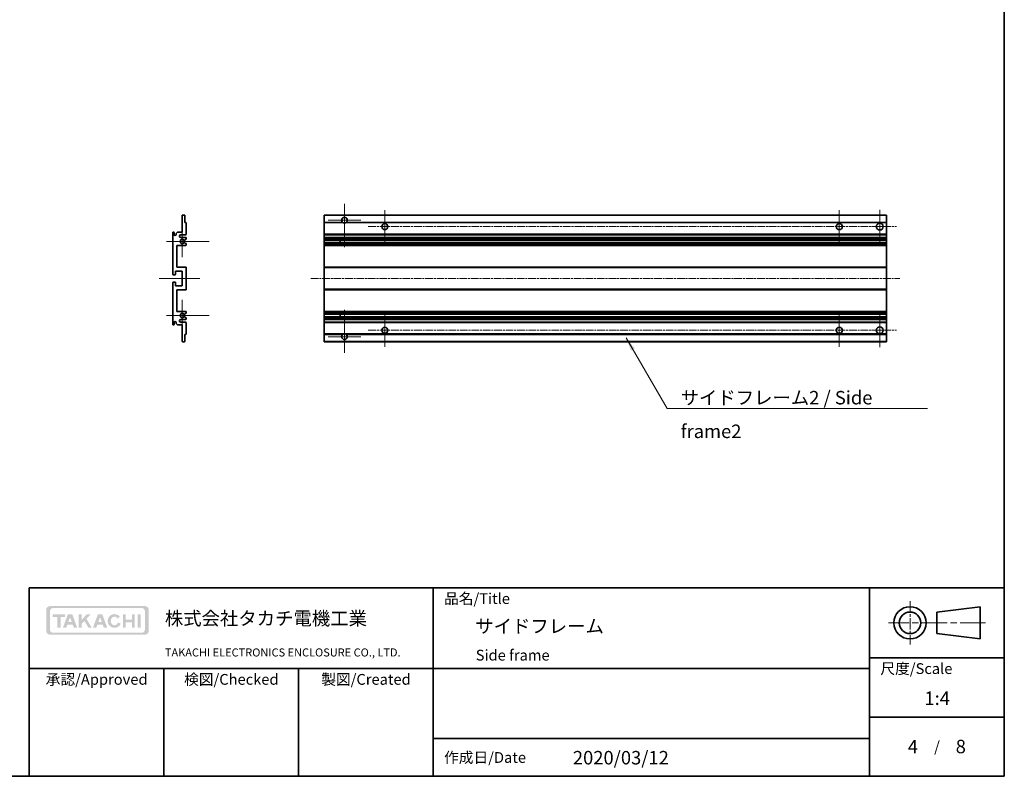
# Model space of a CAD drawing. Units: millimetres. Extents: x 2 to 12389, y 5 to 1691.
# Drawn here: x 6144 to 6875, y 5 to 567 of the extents above; entities that cross this region are included whole.
import ezdxf
from ezdxf.enums import TextEntityAlignment as Align

# ---------------------------------------------------------------- set-up
doc = ezdxf.new("R2010")
doc.units = ezdxf.units.MM
doc.linetypes.add('CHAIN', pattern=[0.35429999999999995, 0.2362, -0.0295, 0.0591, -0.0295])
for name, color, linetype, lineweight in [('Border (ISO)', 7, 'Continuous', 35), ('Center Mark (ISO)', 131, 'Continuous', 18), ('Centerline (ISO)', 131, 'Continuous', 18), ('Hatch (ISO)', 1, 'Continuous', 18), ('Symbol (ISO)', 7, 'Continuous', 18), ('Symbol (ISO) @ 1', 7, 'Continuous', 18), ('Title (ISO)', 7, 'Continuous', 35), ('Visible (ISO)', 7, 'Continuous', 35), ('Visible Narrow (ISO)', 7, 'Continuous', 25)]:
    doc.layers.add(name, color=color, linetype=linetype, lineweight=lineweight)
doc.styles.add('Note Text (TK)', font='MS PGothic.ttf')
doc.styles.add('文字スタイル67', font='arial.ttf')
doc.dimstyles.new('Default - Method 1b (TK)$7', dxfattribs={"dimscale": 4, "dimtxt": 2.5, "dimasz": 2.5, "dimexe": 1, "dimexo": 1.499999999999999, "dimgap": 1, "dimtad": 1, "dimtoh": 1, "dimrnd": 1e-08, "dimdsep": 46, "dimtxsty": 'Note Text (TK)', "dimcen": 0.09, "dimdle": 5, "dimclrd": 100, "dimclre": 100, "dimclrt": 7, "dimadec": 1, "dimazin": 1, "dimtfac": 1, "dimtmove": 0, "dimatfit": 3, "dimfxl": 1, "dimtolj": 1, "dimlwd": -1, "dimlwe": -1, "dimarcsym": 0})

# ---------------------------------------------------------------- blocks, each defined once
blk = doc.blocks.new('図面枠 tk図枠')
at = {"layer": 'Border (ISO)'}
for p in [(405.4999999999999, 289), (14.50000000000001, 8.000000000000007)]:
    blk.add_line(p, (405.4999999999999, 8.000000000000007), dxfattribs=at)
blk = doc.blocks.new('表題欄 tk表題欄')
at = {"layer": 'Hatch (ISO)'}
h = blk.add_hatch(color=256, dxfattribs=at)
edge = h.paths.add_edge_path(flags=0)
edge.add_arc((95.57537688673352, 236.2990653650367), 0.5958259999999996, 269.9999999999897, 360)
edge.add_line((96.17120288673351, 236.2990653650368), (96.17120288673348, 239.7107813650365))
edge.add_arc((95.5753768867335, 239.7107813650366), 0.5958259999999996, 0, 90.0000000000068)
edge.add_line((95.57537688673342, 240.3066073650366), (79.13710888673356, 240.3066073650366))
edge.add_arc((79.13710888673353, 239.7107813650366), 0.5958259999999996, 89.99999999999744, 180)
edge.add_line((78.54128288673353, 239.7107813650365), (78.54128288673331, 236.2990653650368))
edge.add_arc((79.13710888673332, 236.2990653650365), 0.5958259999999996, 180, 270.0000000000231)
edge.add_line((79.13710888673356, 235.7032393650365), (95.57537688673342, 235.7032393650367))
edge = h.paths.add_edge_path()
edge.add_line((77.83935088673357, 239.9556413650366), (77.83935088673357, 236.0542053650368))
edge.add_arc((78.54128288673346, 236.0542053650367), 0.7019319999998935, 180, 270.0000000000087)
edge.add_line((78.54128288673357, 235.3522733650368), (96.17120288673352, 235.3522733650368))
edge.add_arc((96.17120288673351, 236.0542053650367), 0.7019319999998921, 270, 360)
edge.add_line((96.8731348867334, 236.0542053650368), (96.87313488673352, 239.9556413650366))
edge.add_arc((96.1712028867336, 239.9556413650367), 0.7019319999998921, 0, 90.00000000000873)
edge.add_line((96.17120288673348, 240.6575733650367), (78.54128288673357, 240.6575733650366))
edge.add_arc((78.54128288673357, 239.9556413650366), 0.7019319999999984, 90, 180)
for points in [[(79.07181288673355, 239.1476033650369), (79.07181288673355, 238.6578833650367), (79.92066088673353, 238.6578833650367), (79.92066088673353, 236.6581933650368), (80.50832488673353, 236.6581933650368), (80.50832488673353, 238.6578833650367), (81.35717288673355, 238.6578833650367), (81.35717288673355, 239.1476033650369)], [(85.68407849525303, 236.6581933650368), (84.9434673993943, 237.8918698287545), (84.41792288673358, 237.3246628822781), (84.41792288673358, 236.6581933650368), (83.89555488673355, 236.6581933650368), (83.89555488673355, 239.1476033650369), (84.41792288673358, 239.1476033650369), (84.41792288673358, 238.0993979968839), (85.38913556809511, 239.1476033650369), (86.10696490847272, 239.1476033650369), (85.31925422435492, 238.2974470774499), (86.30334488673353, 236.6581933650368)], [(92.09142939614459, 239.1476033650369), (92.09142939614459, 236.6581933650368), (92.60971639614465, 236.6581933650368), (92.60971639614465, 237.6580383650368), (93.76872039614462, 237.6580383650368), (93.76872039614462, 236.6581933650368), (94.28700739614459, 236.6581933650368), (94.28700739614459, 239.1476033650369), (93.76872039614462, 239.1476033650369), (93.76872039614462, 238.1477583650367), (92.60971639614465, 238.1477583650367), (92.60971639614465, 239.1476033650369)], [(94.84202339614467, 239.1476033650369), (94.84202339614467, 236.6581933650368), (95.36439139614473, 236.6581933650368), (95.36439139614473, 239.1476033650369)]]:
    blk.add_hatch(color=256, dxfattribs=at).paths.add_polyline_path(points)
h = blk.add_hatch(color=256, dxfattribs=at)
h.paths.add_polyline_path([(82.59020695886475, 237.7110913650368), (81.95242681460243, 237.7110913650368), (82.27131688673356, 238.5794973650367)], flags=0)
h.paths.add_polyline_path([(82.77903014574996, 237.1968853650368), (81.76360362771717, 237.1968853650368), (81.56578886050404, 236.6581933650368), (80.94907288673355, 236.6581933650368), (81.86321688673357, 239.1476033650369), (82.67941688673353, 239.1476033650369), (83.59356088673351, 236.6581933650368), (82.97684491296302, 236.6581933650368)])
h = blk.add_hatch(color=256, dxfattribs=at)
h.paths.add_polyline_path([(87.52707281460246, 237.7110913650368), (88.16485295886469, 237.7110913650368), (87.84596288673359, 238.5794973650367)], flags=0)
h.paths.add_polyline_path([(87.14043486050403, 236.6581933650368), (87.3382496277172, 237.1968853650368), (88.35367614574989, 237.1968853650368), (88.551490912963, 236.6581933650368), (89.16820688673343, 236.6581933650368), (88.25406288673352, 239.1476033650369), (87.43786288673356, 239.1476033650369), (86.52371888673358, 236.6581933650368)])
h = blk.add_hatch(color=256, dxfattribs=at)
edge = h.paths.add_edge_path()
edge.add_arc((90.52309888673334, 237.9028983650369), 1.273272000000011, 38.55054079078439, 336.5820184016556)
edge.add_line((91.69149139614446, 237.3968543650369), (91.17255542714857, 237.6216113977801))
edge.add_ellipse((90.52309888673352, 237.9028983650369), major_axis=(0, -0.7998759999999119), ratio=0.8673469387756529, start_angle=128.5505407907963, end_angle=426.582018401653, ccw=False)
edge.add_line((91.09381514418376, 238.3576891122095), (91.51887237036831, 238.6964075050431))
at = {"layer": 'Title (ISO)'}
for p, q in [((74.70882392282105, 244.052739026017), (255.7088239228211, 244.052739026017)), ((74.70882392282105, 209.052739026017), (74.70882392282105, 244.052739026017)), ((149.7088239228211, 244.052739026017), (149.7088239228211, 209.052739026017)), ((230.7088239228211, 244.052739026017), (230.7088239228211, 209.052739026017)), ((255.7088239228211, 244.052739026017), (255.7088239228211, 209.052739026017)), ((243.2088239228211, 239.552739026017), (251.2088239228211, 240.5527390260171)), ((243.2088239228211, 239.552739026017), (243.2088239228211, 235.552739026017)), ((251.2088239228211, 234.552739026017), (251.2088239228211, 240.5527390260171)), ((243.2088239228211, 235.552739026017), (251.2088239228211, 234.552739026017)), ((230.7088239228211, 231.052739026017), (255.7088239228211, 231.052739026017)), ((74.70882392282105, 229.052739026017), (230.7088239228211, 229.052739026017)), ((99.70882392282108, 229.052739026017), (99.70882392282108, 209.052739026017)), ((124.708823922821, 229.052739026017), (124.708823922821, 209.052739026017)), ((230.7088239228211, 220.052739026017), (255.7088239228211, 220.052739026017)), ((149.7088239228211, 216.052739026017), (230.7088239228211, 216.052739026017)), ((255.7088239228211, 209.052739026017), (74.70882392282105, 209.052739026017))]:
    blk.add_line(p, q, dxfattribs=at)
at = {"layer": 'Title (ISO)', "color": 4, "linetype": 'CHAIN', "lineweight": 18, "ltscale": 8.889559745788574}
blk.add_line((238.2088239228211, 241.552739026017), (238.2088239228211, 233.552739026017), dxfattribs=at)
at = {"layer": 'Title (ISO)', "color": 4, "linetype": 'CHAIN', "lineweight": 18, "ltscale": 20.00163269042969}
blk.add_line((252.2088239228211, 237.552739026017), (234.2088239228211, 237.552739026017), dxfattribs=at)
at = {"layer": 'Title (ISO)'}
for radius in [3, 2]:
    blk.add_circle((238.2088239228211, 237.552739026017), radius, dxfattribs=at)
at = {"layer": 'Title (ISO)', "color": 1, "char_height": 2.000000029802322, "line_spacing_factor": 1.5, "style": 'Note Text (TK)'}
for s, insert, attachment_point in [('\\fＭＳ Ｐゴシック|b0|i0;\\H2.0000;品名/Title', (151.708823922821, 242.052739026017), 4), ('\\fＭＳ Ｐゴシック|b0|i0;\\H2.0000;尺度/Scale', (232.7088239228211, 229.052739026017), 4), ('\\fＭＳ Ｐゴシック|b0|i0;\\H2.0000;承認/Approved', (87.20882392282108, 227.052739026017), 5), ('\\fＭＳ Ｐゴシック|b0|i0;\\H2.0000;検図/Checked', (112.208823922821, 227.052739026017), 5), ('\\fＭＳ Ｐゴシック|b0|i0;\\H2.0000;製図/Created', (137.2088239228211, 227.052739026017), 5), ('\\fＭＳ Ｐゴシック|b0|i0;\\H2.0000;作成日/Date', (151.708823922821, 212.552739026017), 4)]:
    blk.add_mtext(s, dxfattribs=dict(at, insert=insert, attachment_point=attachment_point))
at = {"layer": 'Title (ISO)', "color": 7, "line_spacing_factor": 1.5, "style": 'Note Text (TK)'}
for s, insert, char_height, attachment_point in [('株式会社タカチ電機工業', (99.87313488673345, 238.052739026017), 2.5, 4), ('\\fArial|b0|i0;\\H1.4986;TAKACHI ELECTRONICS ENCLOSURE CO., LTD.', (99.87313488673342, 232.052739026017), 1.49859994649887, 4), ('\\fＭＳ Ｐゴシック|b0|i0;\\H2.0000;/', (243.2088239228211, 214.552739026017), 2.000000029802322, 5)]:
    blk.add_mtext(s, dxfattribs=dict(at, insert=insert, char_height=char_height, attachment_point=attachment_point))
at = {"layer": 'Title (ISO)', "color": 7}
for tag, p, height, style in [('<品名>_001', (157.524164831912, 235.7033072078352), 2.5, 'Note Text (TK)'), ('<Title>_001', (157.4932713957346, 230.5520568828656), 2.000000029802322, '文字スタイル67'), ('<ページ_No.>_001', (237.9488807410029, 213.302739026017), 2.5, 'Note Text (TK)'), ('<総ページ数>_001', (246.7997330137301, 213.302739026017), 2.5, 'Note Text (TK)'), ('作成日_001', (175.617914831912, 211.2814322078352), 2.5, 'Note Text (TK)')]:
    blk.add_attdef(tag, p, '', height=height, dxfattribs=dict(at, style=style))
at = {"layer": 'Title (ISO)', "color": 7, "style": 'Note Text (TK)'}
blk.add_attdef('<尺度>', text='', height=2.5, dxfattribs=at).set_placement((243.2088239228211, 223.5527390260171), align=Align.MIDDLE_CENTER)

msp = doc.modelspace()

# ---------------------------------------------------------------- linework, layer by layer
at = {"layer": 'Center Mark (ISO)', "linetype": 'CHAIN', "ltscale": 8.917339324951172}
for p, q in [((6384.776463968407, 430.4926223127643), (6384.776463968407, 398.3926223127643)), ((6384.776463968407, 351.8926223127643), (6384.776463968407, 319.7926223127644))]:
    msp.add_line(p, q, dxfattribs=at)
at = {"layer": 'Center Mark (ISO)', "linetype": 'CHAIN', "ltscale": 6.806045532226562}
for p, q in [((6414.776463968407, 425.8926223127643), (6414.776463968407, 401.3926223127643)), ((6752.276463968408, 425.8926223127643), (6752.276463968408, 401.3926223127643)), ((6414.776463968407, 348.8926223127644), (6414.776463968407, 324.3926223127643)), ((6752.276463968406, 348.8926223127643), (6752.276463968406, 324.3926223127643))]:
    msp.add_line(p, q, dxfattribs=at)
at = {"layer": 'Center Mark (ISO)', "linetype": 'CHAIN', "ltscale": 6.9449462890625}
for p, q in [((6782.276463968408, 426.1426223127642), (6782.276463968408, 401.1426223127642)), ((6782.276463968407, 349.1426223127643), (6782.276463968407, 324.1426223127643))]:
    msp.add_line(p, q, dxfattribs=at)
at = {"layer": 'Center Mark (ISO)', "linetype": 'CHAIN', "ltscale": 6.722704887390136}
for p, q in [((6396.876463968407, 418.3926223127643), (6372.676463968407, 418.3926223127643)), ((6396.876463968407, 331.8926223127643), (6372.676463968407, 331.8926223127643))]:
    msp.add_line(p, q, dxfattribs=at)
at = {"layer": 'Center Mark (ISO)', "linetype": 'CHAIN', "ltscale": 6.456570625305175}
for p, q in [((6264.302142986013, 414.2636223127643), (6264.302142986013, 391.0216223127643)), ((6264.302142986013, 359.2636223127643), (6264.302142986013, 336.0216223127643))]:
    msp.add_line(p, q, dxfattribs=at)
at = {"layer": 'Center Mark (ISO)', "linetype": 'CHAIN', "ltscale": 8.784272193908691}
for p, q in [((6284.302142986013, 402.6426223127642), (6252.681142986012, 402.6426223127642)), ((6284.302142986013, 347.6426223127643), (6252.681142986012, 347.6426223127643))]:
    msp.add_line(p, q, dxfattribs=at)
at = {"layer": 'Centerline (ISO)', "linetype": 'CHAIN', "ltscale": 23.99096870422363}
for p, q in [((6402.526463968408, 413.6426223127642), (6794.776463968408, 413.6426223127642)), ((6359.776463968406, 375.1426223127643), (6797.276463968408, 375.1426223127643)), ((6402.526463968408, 336.6426223127644), (6794.776463968407, 336.6426223127643))]:
    msp.add_line(p, q, dxfattribs=at)
at = {"layer": 'Centerline (ISO)', "linetype": 'CHAIN', "ltscale": 8.333955764770508}
msp.add_line((6247.302142986013, 375.1426223127643), (6277.302142986012, 375.1426223127643), dxfattribs=at)
at = {"layer": 'Visible (ISO)'}
for p, q in [((6264.302142986013, 409.6426223127642), (6264.302142986013, 421.8426223127643)), ((6264.602142986012, 422.1426223127642), (6266.002142986011, 422.1426223127642)), ((6266.302142986013, 421.8426223127643), (6266.302142986013, 416.6426223127642)), ((6369.776463968406, 421.8426223127643), (6369.776463968406, 422.1426223127642)), ((6787.276463968407, 422.1426223127642), (6369.776463968406, 422.1426223127642)), ((6369.776463968406, 421.8426223127643), (6369.776463968406, 416.6426223127642)), ((6787.276463968407, 421.8426223127643), (6787.276463968407, 422.1426223127642)), ((6787.276463968407, 421.8426223127643), (6787.276463968407, 416.6426223127642)), ((6259.802142986013, 408.6426223127642), (6260.802142986013, 409.6426223127642)), ((6260.802142986013, 409.6426223127642), (6264.302142986013, 409.6426223127642)), ((6266.302142986013, 416.6426223127642), (6267.002142986012, 416.6426223127642)), ((6267.302142986013, 416.3426223127641), (6267.302142986013, 408.1426223127643)), ((6369.776463968406, 416.3426223127641), (6369.776463968406, 416.6426223127642)), ((6383.615645291782, 416.6426223127642), (6369.776463968406, 416.6426223127642)), ((6369.776463968406, 416.3426223127641), (6369.776463968406, 408.1426223127643)), ((6787.276463968407, 416.6426223127642), (6385.937282645031, 416.6426223127642)), ((6787.276463968408, 416.3426223127641), (6787.276463968407, 416.6426223127642)), ((6787.276463968407, 416.3426223127641), (6787.276463968407, 408.1426223127643)), ((6257.302142986013, 378.3926223127643), (6257.302142986013, 409.1426223127642)), ((6258.302142986013, 409.1426223127642), (6258.302142986013, 407.8926223127642)), ((6259.802142986013, 407.8926223127642), (6259.802142986013, 408.6426223127642)), ((6266.802142986012, 407.6426223127643), (6263.302142986013, 407.6426223127643)), ((6263.302142986013, 405.6426223127642), (6266.802142986012, 405.6426223127642)), ((6267.152142986013, 404.2880705799547), (6265.926950666939, 403.580705464729)), ((6267.302142986013, 405.1426223127642), (6267.302142986013, 404.54787820109)), ((6369.776463968406, 407.6426223127643), (6369.776463968406, 408.1426223127643)), ((6369.776463968404, 407.6426223127643), (6369.776463968404, 405.6426223127642)), ((6787.276463968407, 407.6426223127643), (6369.776463968406, 407.6426223127643)), ((6369.776463968406, 405.1426223127642), (6369.776463968406, 405.6426223127642)), ((6787.276463968407, 405.6426223127642), (6369.776463968406, 405.6426223127642)), ((6369.776463968406, 405.1426223127642), (6369.776463968406, 404.54787820109)), ((6369.776463968406, 404.2880705799547), (6369.776463968406, 404.54787820109)), ((6369.776463968406, 404.2880705799547), (6369.776463968406, 403.580705464729)), ((6369.776463968406, 403.5405130858642), (6369.776463968406, 403.580705464729)), ((6369.776463968404, 401.7447315396642), (6369.776463968404, 403.5405130858642)), ((6787.276463968407, 403.5405130858642), (6369.776463968406, 403.5405130858642)), ((6381.576463968404, 403.5405130858642), (6381.576463968406, 401.7447315396642)), ((6381.589082041404, 403.5405130858642), (6381.589082041404, 401.7447315396642)), ((6787.276463968407, 407.6426223127643), (6787.276463968407, 408.1426223127643)), ((6787.276463968405, 407.6426223127643), (6787.276463968405, 405.6426223127642)), ((6787.276463968407, 405.1426223127642), (6787.276463968407, 405.6426223127642)), ((6787.276463968407, 405.1426223127642), (6787.276463968407, 404.54787820109)), ((6787.276463968407, 404.2880705799547), (6787.276463968408, 404.54787820109)), ((6787.276463968407, 404.2880705799547), (6787.276463968407, 403.580705464729)), ((6787.276463968407, 403.5405130858642), (6787.276463968407, 403.580705464729)), ((6787.276463968405, 403.5405130858642), (6787.276463968405, 401.7447315396642)), ((6260.302142986013, 399.6426223127643), (6260.302142986013, 383.6426223127643)), ((6266.802142986012, 399.6426223127643), (6260.302142986013, 399.6426223127643)), ((6265.926950666939, 401.7045391607996), (6267.152142986013, 400.9971740455738)), ((6267.302142986013, 400.7373664244385), (6267.302142986013, 400.1426223127642)), ((6369.776463968406, 401.7045391607996), (6369.776463968406, 401.7447315396643)), ((6787.276463968407, 401.7447315396642), (6369.776463968406, 401.7447315396642)), ((6369.776463968406, 401.7045391607996), (6369.776463968406, 400.9971740455738)), ((6369.776463968406, 400.7373664244385), (6369.776463968406, 400.9971740455738)), ((6369.776463968406, 400.7373664244385), (6369.776463968406, 400.1426223127642)), ((6369.776463968406, 399.6426223127643), (6369.776463968406, 400.1426223127642)), ((6369.776463968403, 399.6426223127643), (6369.776463968403, 383.6426223127643)), ((6787.276463968407, 399.6426223127643), (6369.776463968406, 399.6426223127643)), ((6787.276463968407, 401.7045391607996), (6787.276463968407, 401.7447315396643)), ((6787.276463968407, 401.7045391607996), (6787.276463968407, 400.9971740455738)), ((6787.276463968407, 400.7373664244385), (6787.276463968407, 400.9971740455738)), ((6787.276463968407, 400.7373664244385), (6787.276463968407, 400.1426223127642)), ((6787.276463968407, 399.6426223127643), (6787.276463968407, 400.1426223127642)), ((6787.276463968403, 399.6426223127643), (6787.276463968403, 383.6426223127643)), ((6259.302142986013, 380.6426223127643), (6259.302142986013, 378.1926223127642)), ((6264.302142986013, 380.6426223127643), (6259.302142986013, 380.6426223127643)), ((6260.302142986013, 383.6426223127643), (6266.802142986012, 383.6426223127643)), ((6264.302142986013, 369.6426223127643), (6264.302142986013, 380.6426223127643)), ((6267.302142986013, 383.1426223127643), (6267.302142986013, 367.1426223127643)), ((6369.776463968406, 383.1426223127643), (6369.776463968406, 383.6426223127643)), ((6787.276463968407, 383.6426223127643), (6369.776463968406, 383.6426223127643)), ((6369.776463968406, 383.1426223127643), (6369.776463968406, 367.1426223127643)), ((6787.276463968407, 383.1426223127643), (6787.276463968407, 383.6426223127643)), ((6787.276463968407, 383.1426223127643), (6787.276463968407, 367.1426223127643)), ((6259.002142986012, 377.8926223127643), (6257.802142986013, 377.8926223127643)), ((6257.302142986013, 341.1426223127643), (6257.302142986013, 371.8926223127643)), ((6257.802142986013, 372.3926223127643), (6259.002142986012, 372.3926223127643)), ((6259.302142986013, 372.0926223127643), (6259.302142986013, 369.6426223127643)), ((6259.302142986013, 369.6426223127643), (6264.302142986013, 369.6426223127643)), ((6260.302142986013, 366.6426223127643), (6260.302142986013, 350.6426223127643)), ((6266.802142986012, 366.6426223127643), (6260.302142986013, 366.6426223127643)), ((6369.776463968406, 366.6426223127644), (6369.776463968406, 367.1426223127643)), ((6369.776463968403, 366.6426223127643), (6369.776463968403, 350.6426223127643)), ((6787.276463968407, 366.6426223127643), (6369.776463968406, 366.6426223127643)), ((6787.276463968407, 366.6426223127644), (6787.276463968407, 367.1426223127643)), ((6787.276463968403, 366.6426223127643), (6787.276463968403, 350.6426223127643)), ((6260.302142986013, 350.6426223127643), (6266.802142986012, 350.6426223127643)), ((6266.802142986012, 344.6426223127643), (6263.302142986013, 344.6426223127643)), ((6267.152142986013, 349.2880705799547), (6265.926950666939, 348.580705464729)), ((6265.926950666939, 346.7045391607996), (6267.152142986013, 345.9971740455738)), ((6267.302142986013, 350.1426223127643), (6267.302142986013, 349.54787820109)), ((6267.302142986013, 345.7373664244385), (6267.302142986013, 345.1426223127643)), ((6369.776463968406, 350.1426223127643), (6369.776463968406, 350.6426223127643)), ((6787.276463968407, 350.6426223127643), (6369.776463968406, 350.6426223127643)), ((6369.776463968406, 350.1426223127643), (6369.776463968406, 349.54787820109)), ((6369.776463968406, 349.2880705799547), (6369.776463968406, 349.54787820109)), ((6369.776463968406, 349.2880705799547), (6369.776463968406, 348.580705464729)), ((6369.776463968406, 348.5405130858643), (6369.776463968406, 348.580705464729)), ((6787.276463968407, 348.5405130858643), (6369.776463968406, 348.5405130858643)), ((6369.776463968404, 346.7447315396642), (6369.776463968404, 348.5405130858643)), ((6369.776463968406, 346.7045391607996), (6369.776463968406, 346.7447315396642)), ((6787.276463968407, 346.7447315396642), (6369.776463968406, 346.7447315396642)), ((6369.776463968406, 346.7045391607996), (6369.776463968406, 345.9971740455738)), ((6369.776463968406, 345.7373664244385), (6369.776463968406, 345.9971740455738)), ((6369.776463968406, 345.7373664244385), (6369.776463968406, 345.1426223127643)), ((6369.776463968406, 344.6426223127643), (6369.776463968406, 345.1426223127643)), ((6369.776463968404, 344.6426223127643), (6369.776463968404, 342.6426223127643)), ((6787.276463968407, 344.6426223127643), (6369.776463968406, 344.6426223127643)), ((6381.576463968404, 348.5405130858643), (6381.576463968406, 346.7447315396642)), ((6381.589082041404, 348.5405130858643), (6381.589082041404, 346.7447315396642)), ((6787.276463968407, 350.1426223127643), (6787.276463968407, 350.6426223127643)), ((6787.276463968407, 350.1426223127643), (6787.276463968407, 349.54787820109)), ((6787.276463968407, 349.2880705799547), (6787.276463968408, 349.54787820109)), ((6787.276463968407, 349.2880705799547), (6787.276463968407, 348.580705464729)), ((6787.276463968407, 348.5405130858643), (6787.276463968407, 348.580705464729)), ((6787.276463968405, 348.5405130858643), (6787.276463968405, 346.7447315396642)), ((6787.276463968407, 346.7045391607996), (6787.276463968407, 346.7447315396642)), ((6787.276463968407, 346.7045391607996), (6787.276463968407, 345.9971740455738)), ((6787.276463968407, 345.7373664244385), (6787.276463968407, 345.9971740455738)), ((6787.276463968407, 345.7373664244385), (6787.276463968407, 345.1426223127643)), ((6787.276463968407, 344.6426223127643), (6787.276463968407, 345.1426223127643)), ((6787.276463968405, 344.6426223127643), (6787.276463968405, 342.6426223127643)), ((6258.302142986013, 342.3926223127643), (6258.302142986013, 341.1426223127643)), ((6259.802142986013, 341.6426223127643), (6259.802142986013, 342.3926223127643)), ((6260.802142986013, 340.6426223127643), (6259.802142986013, 341.6426223127643)), ((6264.302142986013, 340.6426223127643), (6260.802142986013, 340.6426223127643)), ((6263.302142986013, 342.6426223127643), (6266.802142986012, 342.6426223127643)), ((6264.302142986013, 328.4426223127642), (6264.302142986013, 340.6426223127643)), ((6267.302142986013, 342.1426223127643), (6267.302142986013, 333.9426223127643)), ((6369.776463968406, 342.1426223127643), (6369.776463968406, 342.6426223127643)), ((6787.276463968407, 342.6426223127643), (6369.776463968406, 342.6426223127643)), ((6369.776463968406, 342.1426223127643), (6369.776463968406, 333.9426223127643)), ((6787.276463968407, 342.1426223127643), (6787.276463968407, 342.6426223127643)), ((6787.276463968407, 342.1426223127643), (6787.276463968407, 333.9426223127643)), ((6266.302142986013, 333.6426223127643), (6266.302142986013, 328.4426223127642)), ((6267.002142986012, 333.6426223127643), (6266.302142986013, 333.6426223127643)), ((6369.776463968406, 333.6426223127643), (6369.776463968406, 333.9426223127643)), ((6369.776463968406, 333.6426223127643), (6369.776463968406, 328.4426223127642)), ((6383.615645291782, 333.6426223127643), (6369.776463968406, 333.6426223127643)), ((6787.276463968407, 333.6426223127643), (6385.937282645031, 333.6426223127643)), ((6787.276463968407, 333.6426223127643), (6787.276463968408, 333.9426223127643)), ((6787.276463968407, 333.6426223127643), (6787.276463968407, 328.4426223127642)), ((6266.002142986011, 328.1426223127643), (6264.602142986012, 328.1426223127643)), ((6369.776463968406, 328.1426223127643), (6369.776463968406, 328.4426223127642)), ((6787.276463968407, 328.1426223127643), (6369.776463968406, 328.1426223127643)), ((6787.276463968407, 328.1426223127643), (6787.276463968407, 328.4426223127642))]:
    msp.add_line(p, q, dxfattribs=at)
for centre, radius in [((6414.776463968407, 413.6426223127642), 2.25), ((6752.276463968406, 413.6426223127642), 2.25), ((6782.276463968407, 413.6426223127642), 2.5), ((6414.776463968407, 336.6426223127644), 2.25), ((6752.276463968406, 336.6426223127643), 2.25), ((6782.276463968407, 336.6426223127643), 2.5)]:
    msp.add_circle(centre, radius, dxfattribs=at)
for centre, radius, start, end in [((6264.602142986012, 421.8426223127643), 0.3, 90, 180), ((6266.002142986011, 421.8426223127643), 0.3000000000000025, 0, 90), ((6384.776463968407, 418.3926223127643), 2.099999999999981, 303.5573097619425, 236.4426902380574), ((6257.802142986013, 409.1426223127642), 0.4999999999999977, 0, 180), ((6267.002142986012, 416.3426223127641), 0.3000000000000025, 0, 90), ((6384.776463968407, 418.3926223127643), 2.100000000000008, 257.4720945601406, 282.5279054398594), ((6259.052142986013, 407.8926223127642), 0.7500000000000063, 180, 0), ((6263.302142986013, 406.6426223127642), 1.000000000000005, 90, 270), ((6264.302142986013, 402.6426223127642), 1.621, 35.48412160327047, 324.5158783967298), ((6264.302142986009, 402.6426223127642), 1.6, 39.08472028736323, 320.9152797126367), ((6265.776950666939, 403.8405130858643), 0.2999999999999926, 238.9210509710821, 300), ((6266.802142986012, 408.1426223127643), 0.4999999999999966, 270, 0), ((6266.802142986012, 405.1426223127642), 0.4999999999999983, 0, 90), ((6267.002142986012, 404.54787820109), 0.2999999999999903, 300, 0), ((6265.776950666939, 401.4447315396642), 0.2999999999999966, 59.99999999993985, 121.0789490289178), ((6266.802142986012, 400.1426223127642), 0.5000000000000066, 270, 0), ((6267.002142986012, 400.7373664244385), 0.3000000000000119, 0, 60), ((6266.802142986012, 383.1426223127643), 0.5000000000000016, 0, 90), ((6257.802142986013, 378.3926223127643), 0.4999999999999993, 180, 270), ((6259.002142986012, 378.1926223127642), 0.2999999999999997, 270, 0), ((6257.802142986013, 371.8926223127643), 0.4999999999999983, 90, 180), ((6259.002142986012, 372.0926223127643), 0.2999999999999992, 0, 90), ((6266.802142986012, 367.1426223127643), 0.5000000000000006, 270, 0), ((6263.302142986013, 343.6426223127643), 1.000000000000005, 90, 270), ((6264.302142986013, 347.6426223127643), 1.621, 35.48412160327047, 324.5158783967298), ((6264.302142986009, 347.6426223127643), 1.6, 39.08472028736323, 320.9152797126367), ((6265.776950666939, 348.8405130858644), 0.2999999999999926, 238.9210509710821, 300), ((6265.776950666939, 346.4447315396643), 0.299999999999993, 59.99999999993985, 121.0789490289178), ((6266.802142986012, 350.1426223127643), 0.4999999999999983, 0, 90), ((6266.802142986012, 345.1426223127643), 0.4999999999999955, 270, 0), ((6267.002142986012, 349.54787820109), 0.2999999999999814, 300, 0), ((6267.002142986012, 345.7373664244385), 0.3000000000000136, 0, 60), ((6257.802142986013, 341.1426223127643), 0.4999999999999983, 180, 0), ((6259.052142986013, 342.3926223127643), 0.7500000000000036, 0, 180), ((6266.802142986012, 342.1426223127643), 0.4999999999999983, 0, 90), ((6267.002142986012, 333.9426223127643), 0.2999999999999969, 270, 0), ((6384.776463968407, 331.8926223127643), 2.099999999999999, 123.5573097619425, 56.44269023805746), ((6384.776463968407, 331.8926223127645), 2.099999999999849, 77.47209456014059, 102.5279054398594), ((6264.602142986012, 328.4426223127642), 0.3000000000000025, 180, 270), ((6266.002142986011, 328.4426223127642), 0.3000000000000019, 270, 0)]:
    msp.add_arc(centre, radius, start, end, dxfattribs=at)
for points, knots in [([(6384.320942289451, 416.3426223127641), (6384.211968933772, 416.3668368132225), (6384.106411829094, 416.3997702880695), (6383.933721027028, 416.467336417017), (6383.844421836302, 416.5092196605002), (6383.746350916697, 416.5623032579333), (6383.712220424646, 416.5820333654336), (6383.667630373457, 416.6090810089959), (6383.648858938149, 416.6209713186183), (6383.622826044883, 416.637811824656), (6383.615645291782, 416.6426223127642), (6383.615645291782, 416.6426223127642)], [-0.085370917864173, -0.085370917864173, -0.085370917864173, -0.085370917864173, -0.054511626234492, -0.054511626234492, -0.0293355354391617, -0.0293355354391617, -0.0179856969416001, -0.0179856969416001, -0.0089928484708001, -0.0089928484708001, 0, 0, 0, 0]), ([(6385.937282645031, 416.6426223127642), (6385.937282645031, 416.6426223127642), (6385.930101891933, 416.637811824656), (6385.904068998665, 416.6209713186183), (6385.885297563358, 416.6090810089959), (6385.840707512169, 416.5820333654336), (6385.806577020115, 416.5623032579333), (6385.708506100513, 416.5092196605002), (6385.619206909787, 416.467336417017), (6385.44651610772, 416.3997702880695), (6385.340959003041, 416.3668368132225), (6385.231985647364, 416.3426223127641)], [-0.2570614387361575, -0.2570614387361575, -0.2570614387361575, -0.2570614387361575, -0.2480685902653574, -0.2480685902653574, -0.2390757417945574, -0.2390757417945574, -0.2277259032969958, -0.2277259032969958, -0.2025498125016655, -0.2025498125016655, -0.1716905208719913, -0.1716905208719913, -0.1716905208719913, -0.1716905208719913]), ([(6265.544086296262, 403.65137243748), (6265.565128697075, 403.6254656561281), (6265.592022495119, 403.6017802721862), (6265.621729761122, 403.5837904467025), (6265.621907365257, 403.5836831467014), (6265.62208505874, 403.5835760441631)], [0.1522671184606126, 0.1522671184606126, 0.1522671184606126, 0.1522671184606126, 0.1622798581294154, 0.1622798581294154, 0.1623400482954371, 0.1623400482954371, 0.1623400482954371, 0.1623400482954371]), ([(6265.62208505874, 401.7016685813655), (6265.621907365257, 401.701561478827), (6265.621729761122, 401.701454178826), (6265.592022495119, 401.6834643533423), (6265.565128697075, 401.6597789694006), (6265.544086296262, 401.6338721880485)], [0.14219418862579, 0.14219418862579, 0.14219418862579, 0.14219418862579, 0.1422543787918138, 0.1422543787918138, 0.1522671184606166, 0.1522671184606166, 0.1522671184606166, 0.1522671184606166]), ([(6265.544086296264, 348.6513724374801), (6265.565128697075, 348.6254656561281), (6265.592022495119, 348.6017802721863), (6265.621729761122, 348.5837904467026), (6265.621907365257, 348.5836831467015), (6265.62208505874, 348.5835760441631)], [0.1522671184606121, 0.1522671184606121, 0.1522671184606121, 0.1522671184606121, 0.162279858129415, 0.162279858129415, 0.162340048295437, 0.162340048295437, 0.162340048295437, 0.162340048295437]), ([(6265.62208505874, 346.7016685813655), (6265.621907365257, 346.7015614788271), (6265.621729761122, 346.701454178826), (6265.592022495119, 346.6834643533423), (6265.565128697075, 346.6597789694005), (6265.544086296264, 346.6338721880485)], [0.1421941886257917, 0.1421941886257917, 0.1421941886257917, 0.1421941886257917, 0.142254378791815, 0.142254378791815, 0.1522671184606177, 0.1522671184606177, 0.1522671184606177, 0.1522671184606177]), ([(6383.615645291782, 333.6426223127643), (6383.615645291782, 333.6426223127643), (6383.622826044883, 333.6474328008726), (6383.648858938149, 333.6642733069102), (6383.667630373457, 333.6761636165327), (6383.712220424646, 333.7032112600949), (6383.746350916697, 333.7229413675952), (6383.844421836302, 333.7760249650283), (6383.933721027028, 333.8179082085117), (6384.106411829094, 333.8854743374591), (6384.211968933772, 333.918407812306), (6384.320942289451, 333.9426223127643)], [-0.2570614387361704, -0.2570614387361704, -0.2570614387361704, -0.2570614387361704, -0.2480685902653712, -0.2480685902653712, -0.239075741794572, -0.239075741794572, -0.2277259032970093, -0.2277259032970093, -0.2025498125016722, -0.2025498125016722, -0.1716905208720046, -0.1716905208720046, -0.1716905208720046, -0.1716905208720046]), ([(6385.231985647364, 333.9426223127643), (6385.340959003041, 333.918407812306), (6385.44651610772, 333.8854743374591), (6385.619206909787, 333.8179082085117), (6385.708506100513, 333.7760249650283), (6385.806577020117, 333.7229413675952), (6385.840707512169, 333.7032112600949), (6385.885297563358, 333.6761636165327), (6385.904068998665, 333.6642733069102), (6385.930101891933, 333.6474328008726), (6385.937282645031, 333.6426223127643), (6385.937282645031, 333.6426223127643)], [-0.0853709178641658, -0.0853709178641658, -0.0853709178641658, -0.0853709178641658, -0.0545116262344981, -0.0545116262344981, -0.0293355354391611, -0.0293355354391611, -0.0179856969415984, -0.0179856969415984, -0.0089928484707992, -0.0089928484707992, 0, 0, 0, 0])]:
    msp.add_open_spline(points, degree=3, knots=knots, dxfattribs=at)
at = {"layer": 'Visible Narrow (ISO)'}
for p, q in [((6787.276463968407, 421.8426223127643), (6369.776463968406, 421.8426223127643)), ((6384.320942289451, 416.3426223127641), (6369.776463968406, 416.3426223127641)), ((6787.276463968407, 416.3426223127641), (6385.231985647364, 416.3426223127641)), ((6787.276463968407, 408.1426223127643), (6369.776463968406, 408.1426223127643)), ((6787.276463968407, 405.1426223127642), (6369.776463968406, 405.1426223127642)), ((6787.276463968407, 404.54787820109), (6369.776463968406, 404.54787820109)), ((6787.276463968407, 404.2880705799547), (6369.776463968406, 404.2880705799547)), ((6787.276463968407, 403.580705464729), (6369.776463968406, 403.580705464729)), ((6787.276463968407, 401.7045391607996), (6369.776463968406, 401.7045391607996)), ((6787.276463968407, 400.9971740455738), (6369.776463968406, 400.9971740455738)), ((6787.276463968407, 400.7373664244385), (6369.776463968406, 400.7373664244385)), ((6787.276463968407, 400.1426223127642), (6369.776463968406, 400.1426223127642)), ((6787.276463968407, 383.1426223127643), (6369.776463968406, 383.1426223127643)), ((6787.276463968407, 367.1426223127643), (6369.776463968406, 367.1426223127643)), ((6787.276463968407, 350.1426223127643), (6369.776463968406, 350.1426223127643)), ((6787.276463968407, 349.54787820109), (6369.776463968406, 349.54787820109)), ((6787.276463968407, 349.2880705799547), (6369.776463968406, 349.2880705799547)), ((6787.276463968407, 348.580705464729), (6369.776463968406, 348.580705464729)), ((6787.276463968407, 346.7045391607996), (6369.776463968406, 346.7045391607996)), ((6787.276463968407, 345.9971740455738), (6369.776463968406, 345.9971740455738)), ((6787.276463968407, 345.7373664244385), (6369.776463968406, 345.7373664244385)), ((6787.276463968407, 345.1426223127643), (6369.776463968406, 345.1426223127643)), ((6787.276463968407, 342.1426223127643), (6369.776463968406, 342.1426223127643)), ((6384.320942289451, 333.9426223127643), (6369.776463968406, 333.9426223127643)), ((6787.276463968407, 333.9426223127643), (6385.231985647364, 333.9426223127643)), ((6787.276463968407, 328.4426223127642), (6369.776463968406, 328.4426223127642))]:
    msp.add_line(p, q, dxfattribs=at)

# ---------------------------------------------------------------- block references
at = {"xscale": 4, "yscale": 4, "zscale": 4}
msp.add_blockref('図面枠 tk図枠', (5252.786252706508, -26.64329583071483), dxfattribs=at)
ref = msp.add_blockref('表題欄 tk表題欄', (5851.950957015224, -830.854251934783), dxfattribs=dict(xscale=4, yscale=4, zscale=4))
ref.add_attrib('<品名>_001', 'サイドフレーム', (6481.933979979235, 111.8453405329216), dxfattribs={"layer": 'Title (ISO)', "color": 7, "height": 10, "style": 'Note Text (TK)'})
ref.add_attrib('<尺度>_001', '1:4', (6815.496479979235, 58.35670416928531), dxfattribs={"layer": 'Title (ISO)', "color": 7, "height": 10, "style": 'Note Text (TK)'})
ref.add_attrib('作成日_001', '2020/03/12', (6554.42261525915, 14.18624947227912), dxfattribs={"layer": 'Title (ISO)', "color": 7, "height": 10, "style": 'Note Text (TK)'})
ref.add_attrib('<Title>_001', 'Side frame', (6482.284206314307, 91.35670410968055), dxfattribs={"layer": 'Title (ISO)', "color": 7, "height": 8.00000011920929, "style": '文字スタイル67'})
ref.add_attrib('<ページ_No.>_001', '4', (6803.122720212399, 22.35670416928522), dxfattribs={"layer": 'Title (ISO)', "color": 7, "height": 10, "style": 'Note Text (TK)'})
ref.add_attrib('<総ページ数>_001', '8', (6838.700924664838, 22.48630853490596), dxfattribs={"layer": 'Title (ISO)', "color": 7, "height": 10, "style": 'Note Text (TK)'})

# ---------------------------------------------------------------- texts
at = {"layer": 'Symbol (ISO)', "color": 7, "insert": (6634.417323863956, 291.600661504295), "char_height": 10, "width": 190.2923965454101, "attachment_point": 1, "line_spacing_factor": 1.5, "style": 'Note Text (TK)'}
msp.add_mtext('{\\fＭＳ Ｐゴシック|b0|i0;サイドフレーム2 / Side frame2}', dxfattribs=at)

# ---------------------------------------------------------------- leaders
at = {"layer": 'Symbol (ISO) @ 1', "color": 100, "annotation_type": 0, "has_hookline": 1, "hookline_direction": 0, "text_width": 183.2954545454546}
msp.add_leader([(6593.944464533397, 331.0478687833646), (6624.417323863956, 278.6394705224481), (6634.417323863956, 278.6394705224481)], dimstyle='Default - Method 1b (TK)$7', override={"dimscale": 1, "dimtxt": 10, "dimasz": 10, "dimgap": 0, "dimtad": 1}, dxfattribs=at)

doc.saveas('drawing.dxf')
